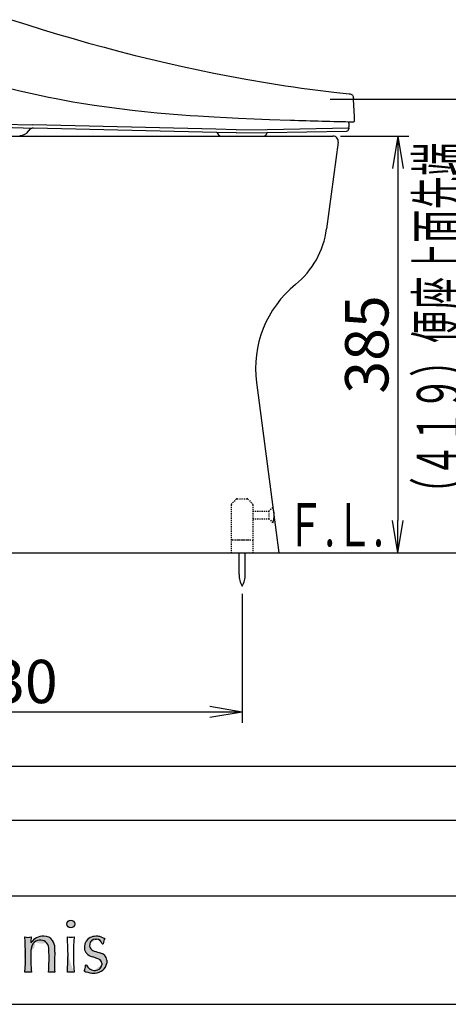
# Model space of a CAD drawing. Extents: x 0 to 2000, y 115 to 2915.
# Drawn here: x 831 to 1226, y 115 to 1025 of the extents above; entities that cross this region are included whole.
import ezdxf
from ezdxf.enums import TextEntityAlignment as Align

# ---------------------------------------------------------------- set-up
doc = ezdxf.new("R2010")
doc.units = 0
doc.linetypes.add('EXLTYPE2', pattern=[2, 1, -1])
doc.layers.get('0').update_dxf_attribs({"linetype": 'CONTINUOUS'})
doc.layers.get('DEFPOINTS').update_dxf_attribs({"linetype": 'CONTINUOUS'})
for name, color, linetype in [('便器', 7, 'CONTINUOUS'), ('便座', 7, 'CONTINUOUS'), ('寸法', 7, 'CONTINUOUS'), ('枠_表', 7, 'CONTINUOUS')]:
    doc.layers.add(name, color=color, linetype=linetype)
doc.styles.add('EXCADDIM1', font='monotxt', dxfattribs={"width": 0.84, "bigfont": 'extfont'})
doc.styles.add('EXCADSTD', font='monotxt', dxfattribs={"bigfont": 'extfont'})
doc.styles.get("Standard").update_dxf_attribs({"font": 'monotxt', "bigfont": 'extfont'})
doc.dimstyles.new('ISO-25', dxfattribs={"dimtxt": 2.5, "dimasz": 2.5, "dimexe": 1.25, "dimexo": 0.625, "dimtad": 1, "dimtxsty": 'STANDARD', "dimcen": 2.5, "dimazin": 3, "dimtfac": 1, "dimtmove": 0, "dimatfit": 3})

# ---------------------------------------------------------------- blocks, each defined once
blk = doc.blocks.new('EX_NORM')
at = {"color": 0, "linetype": 'CONTINUOUS'}
for q in [(-1, 0.167), (-1, 0), (-1, -0.167)]:
    blk.add_line((0, 0), q, dxfattribs=at)
blk = doc.blocks.new('*D28')
at = {"layer": 'DEFPOINTS', "color": 0}
for p in [(1036.32, 501.29), (605, 385), (605, 385)]:
    blk.add_point(p, dxfattribs=at)
at = {"layer": '寸法', "color": 3, "linetype": 'CONTINUOUS'}
for p, q in [((1036.32, 494.29), (1036.32, 375)), ((1006.32, 385), (635, 385))]:
    blk.add_line(p, q, dxfattribs=at)
at = {"layer": '寸法', "color": 3, "xscale": 30, "yscale": 30, "zscale": 30, "rotation": 180}
blk.add_blockref('EX_NORM', (605, 385), dxfattribs=at)
at = {"layer": '寸法', "color": 3, "xscale": 30, "yscale": 30, "zscale": 30}
blk.add_blockref('EX_NORM', (1036.32, 385), dxfattribs=at)
at = {"layer": '寸法', "color": 2, "insert": (820.66, 408), "char_height": 40, "attachment_point": 5, "style": 'EXCADDIM1'}
blk.add_mtext('430', dxfattribs=at)
blk = doc.blocks.new('*D29')
at = {"layer": 'DEFPOINTS', "color": 0}
for p in [(1120, 917), (1126.98, 532), (1179.98, 532)]:
    blk.add_point(p, dxfattribs=at)
at = {"layer": '寸法', "color": 3, "linetype": 'CONTINUOUS'}
for p, q in [((1127, 917), (1189.98, 917)), ((1179.98, 887), (1179.98, 562)), ((1133.98, 532), (1189.98, 532))]:
    blk.add_line(p, q, dxfattribs=at)
at = {"layer": '寸法', "color": 3, "xscale": 30, "yscale": 30, "zscale": 30}
for p, rotation in [((1179.98, 917), 90), ((1179.98, 532), 270)]:
    blk.add_blockref('EX_NORM', p, dxfattribs=dict(at, rotation=rotation))
at = {"layer": '寸法', "color": 2, "insert": (1156.48, 724.5), "char_height": 40, "attachment_point": 5, "rotation": 90, "style": 'EXCADDIM1'}
blk.add_mtext('385', dxfattribs=at)

msp = doc.modelspace()

# ---------------------------------------------------------------- hatches: boundary and pattern name
at = {"linetype": 'CONTINUOUS'}
h = msp.add_hatch(color=3, dxfattribs=at)
edge = h.paths.add_edge_path()
edge.add_arc((878.188, 189.155), 3.572, 0, 360)
h.paths.add_polyline_path([(874.996, 177.271, 0.1200284), (881.206, 144.635, -0.0401821), (875.003, 144.614, -0.0237522)])
for points in [[(835.772, 144.675, -0.0386228), (835.711, 177.217, -0.0398708), (841.617, 177.244, -0.1256886), (841.347, 171.722, -0.0367816), (841.347, 171.722, -0.2680215), (853.261, 177.905, -0.2571134), (861.408, 173.876, -0.1522526), (863.48, 167.173, -0.0158825), (863.332, 144.641, -0.0285251), (857.628, 144.641, -0.0452213), (857.918, 165.458, -0.0315567), (856.15, 171.608, -0.1476272), (844.634, 172.492, -0.3908145), (841.388, 164.412, -0.204626), (841.388, 164.412), (841.894, 144.621, -0.0304996)], [(909.637, 175.907, -0.0009362), (909.637, 175.907, 0.0681165), (908, 171), (901.834, 175.219, -0.3021126), (901.834, 175.219), (895.617, 170.453, -0.3704245), (895.617, 170.453), (895.941, 167.267, -0.0262822), (899.775, 164.203, -0.1800606), (905.891, 162.34, -0.0298131), (905.891, 162.34, -0.3153987), (911.527, 155.894), (911.493, 153.011, -0.3510306), (900.626, 143.899), (897.453, 143.899, -0.1053356), (890.433, 145.924, 0.1188608), (891.716, 151.054), (899.411, 146.329, -0.2447574), (899.411, 146.329), (906.836, 151.526, -0.3734163), (906.836, 151.526), (904.142, 156.717, -0.2612198), (897.858, 158.999, -0.0572748), (897.858, 158.999, -0.1189659), (892.863, 161.928, -0.2005227), (890.771, 166.646), (890.737, 168.435, -0.2622894), (896.103, 176.636, -0.0988461), (901.125, 177.845), (902.988, 177.845, -0.0920156)]]:
    msp.add_hatch(color=3, dxfattribs=at).paths.add_polyline_path(points)

# ---------------------------------------------------------------- linework, layer by layer
at = {"color": 3, "linetype": 'CONTINUOUS'}
for p, q in [((900.74, 175.192), (901.834, 175.219)), ((902.988, 177.845), (901.125, 177.845)), ((841.388, 164.412), (841.388, 153.619)), ((890.737, 168.435), (890.771, 166.646)), ((895.617, 170.453), (895.523, 168.685)), ((907.146, 171), (908, 171)), ((911.527, 155.894), (911.493, 153.011)), ((892.593, 151.054), (891.716, 151.054)), ((899.411, 146.329), (901.031, 146.329)), ((906.768, 153.079), (906.836, 151.526)), ((897.453, 143.899), (900.626, 143.899))]:
    msp.add_line(p, q, dxfattribs=at)
msp.add_circle((878.188, 189.155), 3.572, dxfattribs=at)
for centre, radius, start, end in [((838.611, 188.792), 11.933, 255.934199, 284.589644), ((632.021, 160.566), 204.37, 355.540524, 4.673399), ((878.96, 172.65), 37.625, 172.987521, 181.413439), ((852.657, 164.499), 13.419, 87.420683, 147.436152), ((849.913, 165.808), 8.516, 42.916445, 128.301554), ((853.675, 168.492), 9.422, 34.843937, 92.520707), ((851.693, 167.2), 11.787, 359.865834, 34.493634), ((878.049, 190.105), 13.192, 256.62095, 283.998458), ((653.593, 160.897), 222.008, 355.794035, 4.22965), ((1084.157, 160.76), 203.591, 175.338761, 184.542859), ((900.699, 167.773), 9.984, 117.4084, 176.196469), ((900.938, 169.839), 5.356, 92.114044, 173.417505), ((901.674, 164.67), 13.2, 92.383016, 114.963529), ((901.318, 169.115), 6.126, 17.924522, 85.165433), ((902.757, 167.738), 10.109, 67.66152, 88.690732), ((1223.547, 987.601), 870.28, 248.642211, 248.856778), ((926.745, 167.474), 19.074, 153.759192, 169.346276), ((852.469, 164.651), 11.084, 134.978748, 181.236987), ((846.848, 165.603), 11.072, 359.249502, 32.84055), ((693.02, 157.347), 165.098, 355.586245, 2.816116), ((802.094, 164.903), 61.428, 358.477528, 2.117232), ((897.463, 166.791), 6.694, 181.23939, 226.594292), ((909.206, 171.954), 14.069, 193.437578, 199.459638), ((901.975, 170.886), 7.036, 210.950134, 251.779473), ((918.441, 214.508), 53.656, 249.642073, 256.472705), ((1026.561, 152.478), 163.417, 176.213178, 182.748883), ((901.43, 170.811), 12.341, 226.040239, 253.177667), ((891.074, 130.517), 29.278, 63.490502, 76.602592), ((902.211, 152.556), 4.587, 6.538924, 65.097561), ((904.107, 155.093), 7.462, 6.154263, 76.175099), ((915.312, 153.487), 73.951, 179.897746, 186.885568), ((880.437, 151.15), 11.28, 332.398752, 359.512439), ((898.696, 161.387), 17.533, 241.882958, 265.93541), ((900.539, 155.238), 8.98, 207.768988, 262.781728), ((900.369, 155.241), 11.345, 271.294877, 348.665416), ((900.939, 152.272), 5.944, 270.886739, 352.792538), ((838.484, 105.079), 39.689, 85.070996, 93.9183), ((860.48, 113.173), 31.597, 84.821552, 95.178448), ((878.317, 79.37), 65.329, 87.465751, 92.908323)]:
    msp.add_arc(centre, radius, start, end, dxfattribs=at)
at = {"layer": '便器', "color": 2, "linetype": 'CONTINUOUS'}
for p, q in [((787.11, 917), (1120, 917)), ((1124.956, 911.336), (1114.226, 831.22)), ((1049.474, 689.363), (1070, 532)), ((565, 532), (1070, 532))]:
    msp.add_line(p, q, dxfattribs=at)
at = {"layer": '便器', "color": 6, "linetype": 'EXLTYPE2'}
for p, q in [((1026.283, 576.586), (1026.283, 532)), ((1030.99, 581.707), (1026.576, 577.293)), ((1031.697, 582), (1040.869, 582)), ((1041.576, 581.707), (1045.99, 577.293)), ((1046.283, 576.586), (1046.283, 532)), ((1060.923, 570.5), (1064.573, 574.15)), ((1046.283, 570.5), (1060.923, 570.5)), ((1060.923, 570.5), (1060.923, 563.5)), ((1046.283, 563.5), (1060.923, 563.5)), ((1060.923, 563.5), (1064.528, 559.895)), ((1027.283, 544), (1045.283, 544)), ((1029.783, 544), (1042.783, 544))]:
    msp.add_line(p, q, dxfattribs=at)
at = {"layer": '便器', "color": 7, "linetype": 'CONTINUOUS'}
msp.add_line((335, 532), (1254, 532), dxfattribs=at)
at = {"layer": '便器', "color": 6, "linetype": 'CONTINUOUS'}
for p, q in [((1033.42, 512.044), (1033.42, 532)), ((1039.22, 512.044), (1039.22, 532))]:
    msp.add_line(p, q, dxfattribs=at)
at = {"layer": '便器', "color": 3, "linetype": 'CONTINUOUS'}
msp.add_line((1077, 532), (1213.983, 532), dxfattribs=at)
at = {"layer": '便器', "color": 2, "linetype": 'CONTINUOUS'}
for centre, radius, start, end in [((1120, 912), 5, 352.37185, 90), ((1034.934, 841.839), 80, 309.173443, 352.37185), ((1148.634, 702.297), 100, 129.173443, 187.431408)]:
    msp.add_arc(centre, radius, start, end, dxfattribs=at)
at = {"layer": '便器', "color": 6, "linetype": 'EXLTYPE2'}
for centre, start, end in [((1027.283, 576.586), 135, 180), ((1031.697, 581), 90, 135), ((1040.869, 581), 45, 90), ((1045.283, 576.586), 0, 45), ((1027.283, 543), 90, 180), ((1045.283, 543), 0, 90)]:
    msp.add_arc(centre, 1, start, end, dxfattribs=at)
at = {"layer": '便器', "color": 6, "linetype": 'CONTINUOUS'}
for centre, radius, start, end in [((1046.369, 567), 19.5, 338.632188, 21.618195), ((1053.417, 511.67), 20, 178.926758, 211.259766), ((1019.224, 511.67), 20, 328.740234, 1.073222)]:
    msp.add_arc(centre, radius, start, end, dxfattribs=at)
at = {"layer": '便座', "color": 6, "linetype": 'CONTINUOUS'}
for p, q in [((815.069, 928.107), (843.166, 927.401)), ((1139.863, 931.195), (1139.867, 931.033)), ((814.925, 925.11), (843.721, 924.411)), ((1011.984, 923.304), (843.166, 927.401)), ((1012.539, 920.315), (843.721, 924.411)), ((894.494, 926.19), (894.494, 926.18)), ((1030.66, 922.94), (1011.984, 923.304)), ((1031.215, 919.95), (1012.539, 920.315)), ((1030.66, 922.94), (1059.382, 923.215)), ((1031.215, 919.95), (1059.44, 920.221)), ((1058.678, 919.232), (1058.675, 918.835)), ((1059.382, 923.22), (1134.573, 924.676)), ((1059.44, 920.221), (1132.631, 921.638)), ((1133.857, 925.063), (1133.842, 925.062)), ((1134.573, 924.676), (1134.592, 923.677)), ((1135.026, 925.885), (1134.982, 927.034))]:
    msp.add_line(p, q, dxfattribs=at)
at = {"layer": '便座', "color": 6, "linetype": 'CONTINUOUS', "flags": 128}
for points in [[(823.463, 1024.534), (837.616, 1019.996), (851.806, 1015.57), (866.03, 1011.26), (880.291, 1007.067), (894.588, 1002.996), (908.92, 999.049), (923.29, 995.229), (937.695, 991.539), (952.138, 987.982), (966.617, 984.562), (981.133, 981.282), (995.686, 978.143), (1010.277, 975.151), (1024.905, 972.306), (1039.57, 969.613), (1046.918, 968.324), (1054.273, 967.075), (1061.641, 965.864), (1069.015, 964.694), (1076.401, 963.564), (1083.794, 962.474), (1091.2, 961.425), (1098.611, 960.418), (1106.037, 959.451), (1113.467, 958.528), (1120.912, 957.646), (1135.073, 956.052)], [(723.104, 991.196), (732.028, 988.129), (740.927, 985.121), (747.89, 982.808), (754.835, 980.54), (766.638, 976.784), (778.38, 973.183), (790.054, 969.748), (801.654, 966.486), (811.566, 963.826), (821.411, 961.303), (831.184, 958.918), (840.876, 956.672), (850.873, 954.482)], [(1135.077, 956.09), (1136.031, 955.962), (1136.638, 955.806), (1137.201, 955.565), (1137.699, 955.231), (1138.115, 954.806), (1138.44, 954.301), (1138.671, 953.733), (1138.816, 953.12), (1138.926, 952.161)], [(850.873, 954.482), (857.742, 953.052), (864.617, 951.68), (872.41, 950.198), (880.207, 948.791), (888.004, 947.46), (893.852, 946.509), (899.697, 945.6), (911.38, 943.903), (923.043, 942.361), (934.677, 940.966), (946.257, 939.712), (957.787, 938.587), (969.253, 937.582), (980.641, 936.686), (988.18, 936.143), (995.67, 935.642), (1010.477, 934.75), (1021.799, 934.147), (1032.929, 933.61), (1047.409, 932.984), (1061.383, 932.444), (1080.974, 931.77)]]:
    msp.add_lwpolyline(points, dxfattribs=at)
at = {"layer": '便座', "color": 6, "linetype": 'CONTINUOUS'}
for centre, radius, start, end in [((769.688, 921.655), 370.497, 1.474881, 4.723019), ((1250.326, 6161.891), 5232.862, 268.145404, 268.781527), ((992.506, 921.591), 142.58, 2.734532, 3.505415), ((988.106, 921.382), 146.985, 2.203744, 2.733904), ((1139.068, 931.012), 0.8, 268.782401, 1.497694), ((831.268, 927.04), 9.5, 268.637874, 328.263039), ((843.6, 919.412), 5, 88.609793, 148.263037), ((1012.516, 919.315), 1, 38.970298, 88.628125), ((1019.439, 923.295), 7, 208.600006, 244.056118), ((1052.7, 922.482), 7, 308.455092, 328.600013), ((1059.678, 919.225), 1, 91.109388, 179.599999), ((1132.593, 923.638), 2, 271.109395, 1.109384), ((1134.427, 925.862), 0.6, 271.103071, 2.190166)]:
    msp.add_arc(centre, radius, start, end, dxfattribs=at)
at = {"layer": '寸法', "color": 3, "linetype": 'CONTINUOUS'}
msp.add_line((1117.5, 951), (1259.1, 951), dxfattribs=at)
at = {"layer": '枠_表', "color": 7, "linetype": 'CONTINUOUS'}
for p, q in [((180, 335), (2000, 335)), ((180, 115), (2000, 115))]:
    msp.add_line(p, q, dxfattribs=at)
at = {"layer": '枠_表', "color": 6, "linetype": 'CONTINUOUS'}
for p, q in [((750, 285), (1390, 285)), ((2000, 215), (750, 215))]:
    msp.add_line(p, q, dxfattribs=at)

# ---------------------------------------------------------------- texts
at = {"layer": '寸法', "color": 2, "linetype": 'CONTINUOUS', "style": 'EXCADSTD', "width": 0.915385}
msp.add_text('（４１９）便座上面先端', height=40, rotation=90, dxfattribs=at).set_placement((1237.5, 571), (1237.5, 911), align=Align.FIT)
at = {"layer": '寸法', "color": 2, "linetype": 'CONTINUOUS', "style": 'EXCADSTD', "width": 0.908654}
msp.add_text('Ｆ.Ｌ.', height=40, dxfattribs=at).set_placement((1077, 538), (1167, 538), align=Align.FIT)

# ---------------------------------------------------------------- dimensions: what is measured, and where the dimension line sits
at = {"layer": '寸法', "color": 3, "linetype": 'CONTINUOUS'}
dim = msp.add_linear_dim(base=(1179.983, 532), p1=(1120, 917), p2=(1126.983, 532), angle=90, dimstyle='ISO-25', override={"dimtxt": 40, "dimasz": 30, "dimexe": 10, "dimexo": 7, "dimgap": 0, "dimtad": 1, "dimjust": 0, "dimtih": 0, "dimtoh": 0, "dimdec": 1, "dimzin": 8, "dimlunit": 2, "dimtxsty": 'EXCADDIM1', "dimblk1": 'EX_NORM', "dimblk2": 'EX_NORM', "dimsah": 1, "dimse1": 0, "dimse2": 0, "dimclrd": 3, "dimclre": 3, "dimclrt": 2, "dimtmove": 2}, dxfattribs=at)
dim.commit()
dim.dimension.update_dxf_attribs({"geometry": '*D29', "text_midpoint": (1156.483, 724.5), "dimtype": 160})
dim = msp.add_linear_dim(base=(605, 385), p1=(1036.32, 501.291), p2=(605, 385), text='430', dimstyle='ISO-25', override={"dimtxt": 40, "dimasz": 30, "dimexe": 10, "dimexo": 7, "dimgap": 0, "dimtad": 1, "dimjust": 0, "dimtih": 0, "dimtoh": 0, "dimdec": 1, "dimzin": 8, "dimlunit": 2, "dimtxsty": 'EXCADDIM1', "dimblk1": 'EX_NORM', "dimblk2": 'EX_NORM', "dimsah": 1, "dimse1": 0, "dimse2": 1, "dimclrd": 3, "dimclre": 3, "dimclrt": 2, "dimtmove": 2}, dxfattribs=at)
dim.commit()
dim.dimension.update_dxf_attribs({"geometry": '*D28', "text_midpoint": (820.66, 408), "dimtype": 160})

doc.saveas('drawing.dxf')
